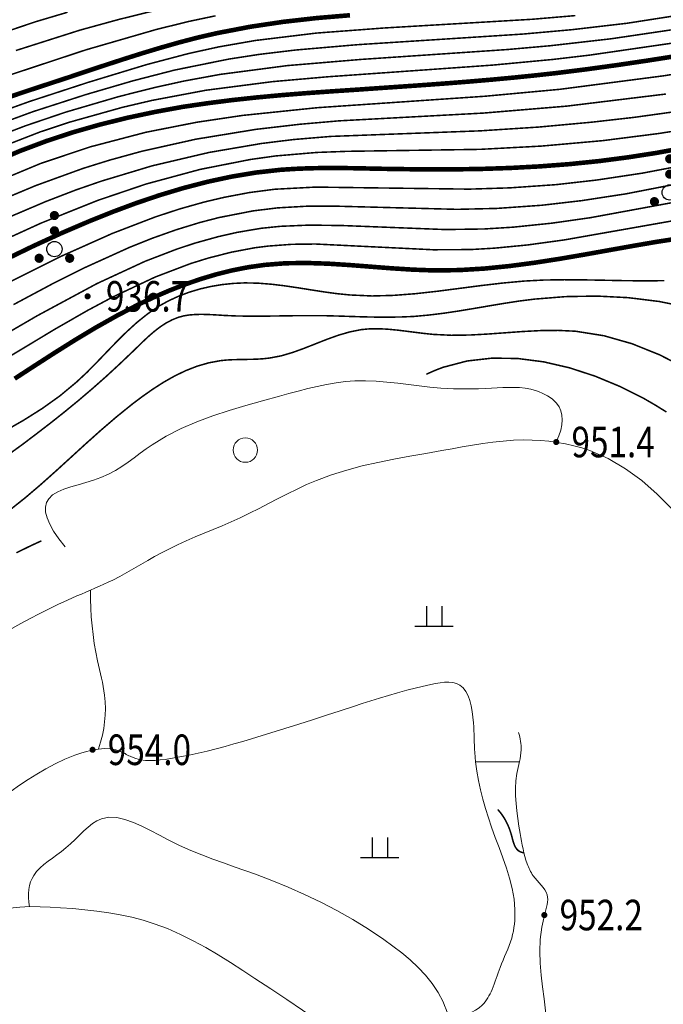
# Model space of a CAD drawing. Extents: x 36628876 to 36632079, y 3128771 to 3130935.
# Drawn here: x 36630104 to 36630188, y 3129959 to 3130088 of the extents above; entities that cross this region are included whole.
import ezdxf
from ezdxf.enums import TextEntityAlignment as Align

# ---------------------------------------------------------------- set-up
doc = ezdxf.new("R2010")
doc.units = 0
doc.header["$LTSCALE"] = 2
doc.layers.get('0').update_dxf_attribs({"linetype": 'CONTINUOUS'})
for name, color, linetype in [('DGX', 254, 'CONTINUOUS'), ('DGXJ', 253, 'CONTINUOUS'), ('DMTZ', 253, 'CONTINUOUS'), ('GCD', 250, 'CONTINUOUS'), ('ZBTZ', 253, 'CONTINUOUS')]:
    doc.layers.add(name, color=color, linetype=linetype)
doc.styles.add('HZ', font='rs.shx', dxfattribs={"width": 0.8, "bigfont": 'hztxt.shx'})
doc.linetypes.add('10421', pattern='A,2,[150,AAA.SHX,S=1,R=0,X=0,Y=1],1e-11', length=2)
doc.linetypes.add('1161', pattern='A,0,[149,AAA.SHX,S=0.15,R=0,X=0,Y=0],-1.6', length=1.6)

# ---------------------------------------------------------------- blocks, each defined once
blk = doc.blocks.new('GC200')
at = {"linetype": 'Continuous', "const_width": 0.2, "flags": 128}
blk.add_lwpolyline([(-0.1, 0, 1), (0.1, 0, 1)], format="xyb", close=True, dxfattribs=at)
blk = doc.blocks.new('GC160')
at = {"const_width": 0.3}
for points in [[(-0.15, 2.2, 1), (0.15, 2.2, 1)], [(-0.15, 1.2, 1), (0.15, 1.2, 1)], [(-1.15, -0.6, 1), (-0.85, -0.6, 1)], [(0.85, -0.6, 1), (1.15, -0.6, 1)]]:
    blk.add_lwpolyline(points, format="xyb", close=True, dxfattribs=at)
blk.add_circle((0, 0), 0.5)
blk = doc.blocks.new('GC119')
for p, q in [((-0.5, 1.3), (-0.5, 0)), ((0.5, 1.3), (0.5, 0)), ((-1.25, 0), (1.25, 0))]:
    blk.add_line(p, q)

msp = doc.modelspace()

# ---------------------------------------------------------------- linework, layer by layer
at = {"layer": 'DGX', "linetype": 'Continuous', "lineweight": 0, "const_width": 0.2, "flags": 128}
for points, elevation in [([(36630098.214, 3130074.802), (36630105.06, 3130077.269), (36630112.747, 3130079.778), (36630120.48, 3130082.127), (36630125.947, 3130083.567), (36630129.893, 3130084.434), (36630134.67, 3130085.269), (36630142.695, 3130086.242), (36630151.566, 3130086.908), (36630170.94, 3130088.048), (36630176.579, 3130088.528)], 912), ([(36630099.49, 3130073.722), (36630105.541, 3130075.946), (36630112.443, 3130078.176), (36630118.627, 3130079.985), (36630124.083, 3130081.392), (36630131.181, 3130082.831), (36630135.16, 3130083.446), (36630139.96, 3130084.023), (36630147.989, 3130084.715), (36630169.707, 3130086.11), (36630176.128, 3130086.684), (36630183.333, 3130087.523), (36630193.687, 3130089.134)], 914), ([(36630129.448, 3130088.5), (36630126.009, 3130087.775), (36630121.746, 3130086.726), (36630112.468, 3130084.041), (36630101.619, 3130080.455)], 908), ([(36630110.082, 3130088.971), (36630105.855, 3130087.715), (36630102.514, 3130086.584)], 904), ([(36630121.051, 3130089.076), (36630116.786, 3130088.024), (36630111.699, 3130086.625), (36630103.31, 3130083.955)], 906), ([(36630100.011, 3130072.351), (36630104.509, 3130074.08), (36630109.835, 3130075.886), (36630116.77, 3130077.92), (36630121.438, 3130079.1), (36630125.354, 3130079.963), (36630130.088, 3130080.832), (36630138.843, 3130081.978), (36630148.449, 3130082.784), (36630167.686, 3130084.085), (36630173.288, 3130084.582), (36630181.269, 3130085.493), (36630191.6, 3130087.021)], 916), ([(36630100.533, 3130070.981), (36630106.502, 3130073.301), (36630110.303, 3130074.562), (36630117.239, 3130076.508), (36630121.134, 3130077.422), (36630128.209, 3130078.755), (36630136.937, 3130079.882), (36630144.116, 3130080.513), (36630165.683, 3130082.04), (36630173.655, 3130082.788), (36630178.426, 3130083.35), (36630191.106, 3130085.188)], 918), ([(36630210.552, 3130084.152), (36630188.073, 3130080.634), (36630174.546, 3130078.874), (36630164.737, 3130077.967), (36630142.799, 3130076.469), (36630133.004, 3130075.456), (36630127.016, 3130074.565), (36630120.335, 3130073.25), (36630113.013, 3130071.33), (36630106.549, 3130069.163), (36630100.251, 3130066.539)], 922), ([(36630188.432, 3130078.256), (36630175.418, 3130076.669), (36630164.536, 3130075.762), (36630145.618, 3130074.744), (36630140.535, 3130074.302), (36630134.749, 3130073.631), (36630126.86, 3130072.339), (36630119.773, 3130070.754), (36630115.57, 3130069.597), (36630112.099, 3130068.516), (36630105.942, 3130066.282), (36630102.582, 3130064.877)], 924), ([(36630192.61, 3130076.359), (36630184.292, 3130075.203), (36630178.734, 3130074.571), (36630171.774, 3130073.931), (36630164.105, 3130073.435), (36630144.541, 3130072.704), (36630139.66, 3130072.296), (36630135.496, 3130071.784), (36630128.617, 3130070.609), (36630121.155, 3130068.856), (36630114.481, 3130066.843), (36630111.184, 3130065.702), (36630107.273, 3130064.199), (36630102.771, 3130062.284)], 926), ([(36630192.107, 3130073.808), (36630187.468, 3130073.083), (36630180.152, 3130072.151), (36630172.142, 3130071.44), (36630164.116, 3130071.012), (36630146.699, 3130070.753), (36630142.678, 3130070.605), (36630137.334, 3130070.149), (36630134.016, 3130069.684), (36630127.449, 3130068.39), (36630120.351, 3130066.469), (36630114.018, 3130064.324), (36630106.564, 3130061.336), (36630101.689, 3130059.11)], 928), ([(36630191.939, 3130069.148), (36630185.351, 3130067.894), (36630179.383, 3130066.994), (36630174.052, 3130066.39), (36630168.032, 3130065.971), (36630162.671, 3130065.801), (36630142.558, 3130066.069), (36630137.203, 3130065.787), (36630133.881, 3130065.353), (36630130.59, 3130064.73), (36630127.981, 3130064.114), (36630124.758, 3130063.207), (36630121.575, 3130062.164), (36630115.949, 3130060.005), (36630109.223, 3130057.005), (36630102.633, 3130053.712)], 932), ([(36630200.481, 3130068.544), (36630183.182, 3130065.181), (36630177.373, 3130064.291), (36630172.185, 3130063.691), (36630166.324, 3130063.278), (36630161.103, 3130063.155), (36630144.792, 3130063.582), (36630141.527, 3130063.572), (36630137.618, 3130063.351), (36630134.381, 3130062.955), (36630129.903, 3130062.08), (36630127.379, 3130061.426), (36630124.264, 3130060.468), (36630121.194, 3130059.378), (36630118.169, 3130058.168), (36630112.237, 3130055.48), (36630108.16, 3130053.438), (36630102.988, 3130050.675)], 934), ([(36630195.371, 3130065.158), (36630178.505, 3130062.055), (36630173.474, 3130061.341), (36630168.42, 3130060.819), (36630164.615, 3130060.584), (36630159.536, 3130060.508), (36630146.212, 3130061.029), (36630141.766, 3130061.093), (36630137.96, 3130060.933), (36630135.434, 3130060.674), (36630132.306, 3130060.145), (36630129.832, 3130059.585), (36630126.776, 3130058.737), (36630124.368, 3130057.942), (36630120.226, 3130056.351), (36630113.902, 3130053.423), (36630106.092, 3130049.217), (36630086.884, 3130038.05)], 936), ([(36630192.214, 3130062.162), (36630175.186, 3130059.159), (36630170.292, 3130058.488), (36630165.989, 3130058.072), (36630162.907, 3130057.891), (36630157.968, 3130057.862), (36630142.553, 3130058.613), (36630139.465, 3130058.577), (36630136.387, 3130058.348), (36630134.55, 3130058.117), (36630131.519, 3130057.541), (36630128.53, 3130056.781), (36630126.174, 3130056.049), (36630121.563, 3130054.295), (36630115.986, 3130051.671), (36630112.722, 3130049.93), (36630108.445, 3130047.477), (36630086.762, 3130034.429)], 938), ([(36630101.837, 3130034.112), (36630104.324, 3130035.54), (36630106.739, 3130037.063), (36630109.059, 3130038.717), (36630111.257, 3130040.546), (36630112.594, 3130041.793), (36630113.894, 3130043.109), (36630115.176, 3130044.448), (36630116.461, 3130045.782), (36630117.77, 3130047.08), (36630119.124, 3130048.315), (36630120.545, 3130049.456), (36630122.054, 3130050.491), (36630123.323, 3130051.186), (36630124.649, 3130051.795), (36630126.024, 3130052.31), (36630127.438, 3130052.733), (36630128.881, 3130053.064), (36630130.344, 3130053.305), (36630131.817, 3130053.455), (36630133.29, 3130053.526), (36630135.04, 3130053.485), (36630136.783, 3130053.348), (36630138.516, 3130053.139), (36630140.242, 3130052.883), (36630141.964, 3130052.609), (36630143.683, 3130052.341), (36630145.401, 3130052.107), (36630147.124, 3130051.938), (36630149.959, 3130051.811), (36630152.799, 3130051.889), (36630155.645, 3130052.109), (36630158.497, 3130052.427), (36630161.352, 3130052.796), (36630164.209, 3130053.17), (36630167.067, 3130053.503), (36630169.921, 3130053.766), (36630172.532, 3130053.9), (36630175.144, 3130053.937), (36630177.756, 3130053.918), (36630180.368, 3130053.869), (36630182.983, 3130053.817), (36630185.601, 3130053.79), (36630188.224, 3130053.813)], 942), ([(36630101.438, 3130030.392), (36630104.11, 3130032.323), (36630105.981, 3130033.74), (36630107.832, 3130035.163), (36630109.664, 3130036.616), (36630111.48, 3130038.105), (36630113.282, 3130039.638), (36630115.072, 3130041.22), (36630116.851, 3130042.859), (36630118.624, 3130044.546), (36630119.318, 3130045.22), (36630120.019, 3130045.902), (36630120.73, 3130046.564), (36630121.456, 3130047.189), (36630122.201, 3130047.762), (36630122.971, 3130048.267), (36630123.771, 3130048.688), (36630124.61, 3130049.023), (36630125.311, 3130049.208), (36630126.034, 3130049.323), (36630126.775, 3130049.384), (36630127.531, 3130049.403), (36630128.298, 3130049.39), (36630129.071, 3130049.356), (36630129.848, 3130049.311), (36630130.623, 3130049.26), (36630132.124, 3130049.195), (36630133.608, 3130049.167), (36630135.08, 3130049.164), (36630136.542, 3130049.177), (36630137.998, 3130049.199), (36630139.45, 3130049.221), (36630140.903, 3130049.236), (36630142.357, 3130049.238), (36630143.979, 3130049.223), (36630145.606, 3130049.178), (36630147.237, 3130049.125), (36630148.869, 3130049.075), (36630150.501, 3130049.041), (36630152.131, 3130049.032), (36630153.756, 3130049.061), (36630155.374, 3130049.126), (36630157.36, 3130049.308), (36630159.335, 3130049.549), (36630161.305, 3130049.843), (36630163.275, 3130050.168), (36630165.249, 3130050.507), (36630167.231, 3130050.84), (36630169.227, 3130051.147), (36630171.235, 3130051.399), (36630175.296, 3130051.726), (36630179.396, 3130051.797), (36630183.499, 3130051.589), (36630187.563, 3130051.088), (36630191.549, 3130050.279)], 944), ([(36630102.497, 3130023.765), (36630104.548, 3130025.398), (36630106.546, 3130027.101), (36630108.509, 3130028.851), (36630110.459, 3130030.629), (36630112.417, 3130032.418), (36630114.404, 3130034.197), (36630116.443, 3130035.948), (36630118.556, 3130037.656), (36630119.886, 3130038.653), (36630121.247, 3130039.611), (36630122.643, 3130040.507), (36630124.074, 3130041.319), (36630125.539, 3130042.027), (36630127.039, 3130042.614), (36630128.573, 3130043.057), (36630130.139, 3130043.345), (36630130.926, 3130043.422), (36630131.724, 3130043.465), (36630132.527, 3130043.486), (36630133.331, 3130043.498), (36630134.136, 3130043.512), (36630134.94, 3130043.539), (36630135.739, 3130043.593), (36630136.537, 3130043.682), (36630138.069, 3130043.974), (36630139.58, 3130044.421), (36630141.074, 3130044.962), (36630142.558, 3130045.548), (36630144.039, 3130046.131), (36630145.522, 3130046.664), (36630147.015, 3130047.099), (36630148.526, 3130047.404), (36630149.681, 3130047.51), (36630150.846, 3130047.519), (36630152.02, 3130047.458), (36630153.203, 3130047.345), (36630154.393, 3130047.202), (36630155.588, 3130047.047), (36630156.785, 3130046.901), (36630157.984, 3130046.777), (36630160.339, 3130046.663), (36630162.692, 3130046.695), (36630165.039, 3130046.819), (36630167.378, 3130046.988), (36630169.706, 3130047.156), (36630172.019, 3130047.276), (36630174.315, 3130047.302), (36630176.592, 3130047.194), (36630180.33, 3130046.602), (36630183.999, 3130045.557), (36630187.59, 3130044.113), (36630191.097, 3130042.329)], 946), ([(36630157.063, 3130041.561), (36630157.331, 3130041.677), (36630157.598, 3130041.8), (36630157.866, 3130041.918), (36630158.135, 3130042.032), (36630158.405, 3130042.143), (36630158.677, 3130042.249), (36630158.949, 3130042.352), (36630159.221, 3130042.46), (36630162.405, 3130043.297), (36630165.697, 3130043.672), (36630169.057, 3130043.619), (36630172.445, 3130043.181), (36630175.821, 3130042.399), (36630179.145, 3130041.316), (36630182.378, 3130039.975), (36630185.479, 3130038.428), (36630187.016, 3130037.538), (36630188.505, 3130036.616)], 948), ([(36630106.653, 3130019.744), (36630105.173, 3130019.061), (36630103.379, 3130018.18)], 948), ([(36630166.414, 3129984.563), (36630166.713, 3129984.213), (36630166.991, 3129983.844), (36630167.246, 3129983.456), (36630167.481, 3129983.05), (36630167.693, 3129982.625), (36630167.884, 3129982.182), (36630168.053, 3129981.72), (36630168.201, 3129981.24), (36630168.279, 3129980.947), (36630168.356, 3129980.653), (36630168.436, 3129980.364), (36630168.526, 3129980.085), (36630168.631, 3129979.822), (36630168.758, 3129979.581), (36630168.911, 3129979.368), (36630169.097, 3129979.187), (36630169.172, 3129979.132), (36630169.252, 3129979.081), (36630169.337, 3129979.036), (36630169.426, 3129978.995), (36630169.521, 3129978.96), (36630169.62, 3129978.929), (36630169.724, 3129978.903), (36630169.833, 3129978.882)], 952)]:
    msp.add_lwpolyline(points, dxfattribs=dict(at, elevation=elevation))
at = {"layer": 'DGXJ', "linetype": 'Continuous', "lineweight": 0, "const_width": 0.6, "flags": 128}
for points, elevation in [([(36630102.155, 3130077.775), (36630104.179, 3130078.459), (36630106.21, 3130079.131), (36630108.244, 3130079.798), (36630110.281, 3130080.467), (36630112.697, 3130081.28), (36630115.112, 3130082.077), (36630117.529, 3130082.862), (36630119.95, 3130083.626), (36630122.376, 3130084.357), (36630124.811, 3130085.046), (36630127.255, 3130085.683), (36630129.711, 3130086.243), (36630134.002, 3130087.067), (36630138.327, 3130087.713), (36630142.682, 3130088.205), (36630147.061, 3130088.575)], 910), ([(36630190.168, 3130083.287), (36630186.165, 3130082.659), (36630182.158, 3130082.064), (36630178.146, 3130081.511), (36630174.129, 3130081.006), (36630171.267, 3130080.692), (36630168.405, 3130080.4), (36630165.541, 3130080.133), (36630162.674, 3130079.888), (36630159.805, 3130079.661), (36630156.934, 3130079.449), (36630154.063, 3130079.249), (36630151.194, 3130079.052), (36630147.933, 3130078.825), (36630144.671, 3130078.609), (36630141.41, 3130078.376), (36630138.152, 3130078.116), (36630134.897, 3130077.816), (36630131.646, 3130077.465), (36630128.4, 3130077.051), (36630125.157, 3130076.577), (36630121.531, 3130075.914), (36630117.92, 3130075.148), (36630114.336, 3130074.261), (36630110.789, 3130073.245), (36630107.288, 3130072.094), (36630103.843, 3130070.8), (36630100.464, 3130069.359)], 920), ([(36630102.147, 3130056.685), (36630105.679, 3130058.393), (36630109.252, 3130060.03), (36630112.873, 3130061.579), (36630115.915, 3130062.802), (36630118.992, 3130063.946), (36630122.1, 3130064.998), (36630125.236, 3130065.941), (36630128.397, 3130066.762), (36630131.581, 3130067.445), (36630134.785, 3130067.976), (36630138.009, 3130068.337), (36630139.816, 3130068.452), (36630141.626, 3130068.528), (36630143.439, 3130068.565), (36630145.256, 3130068.569), (36630147.075, 3130068.55), (36630148.896, 3130068.516), (36630150.719, 3130068.474), (36630152.542, 3130068.445), (36630156.436, 3130068.389), (36630160.326, 3130068.387), (36630164.212, 3130068.446), (36630168.092, 3130068.575), (36630171.963, 3130068.784), (36630175.823, 3130069.08), (36630179.667, 3130069.472), (36630183.491, 3130069.971), (36630187.182, 3130070.544), (36630190.862, 3130071.219)], 930), ([(36630103.147, 3130040.978), (36630105.79, 3130042.697), (36630108.44, 3130044.404), (36630111.111, 3130046.078), (36630113.817, 3130047.699), (36630116.572, 3130049.247), (36630119.393, 3130050.711), (36630121.36, 3130051.636), (36630123.361, 3130052.503), (36630125.391, 3130053.298), (36630127.447, 3130054.012), (36630129.526, 3130054.635), (36630131.624, 3130055.159), (36630133.738, 3130055.575), (36630135.868, 3130055.877), (36630138.629, 3130056.095), (36630141.401, 3130056.131), (36630144.183, 3130056.04), (36630146.971, 3130055.864), (36630149.763, 3130055.647), (36630152.554, 3130055.43), (36630155.343, 3130055.255), (36630158.122, 3130055.153), (36630161.416, 3130055.201), (36630164.703, 3130055.402), (36630167.983, 3130055.733), (36630171.26, 3130056.166), (36630174.536, 3130056.677), (36630177.815, 3130057.239), (36630181.102, 3130057.827), (36630184.401, 3130058.415), (36630187.23, 3130058.901), (36630190.068, 3130059.339)], 940)]:
    msp.add_lwpolyline(points, dxfattribs=dict(at, elevation=elevation))
at = {"layer": 'DMTZ', "linetype": '10421', "lineweight": 0, "flags": 128}
for points, elevation in [([(36630109.74, 3130018.963), (36630108.911, 3130020.025), (36630108.242, 3130021.009), (36630107.734, 3130021.914), (36630107.386, 3130022.741), (36630107.2, 3130023.489), (36630107.174, 3130024.16), (36630107.309, 3130024.752), (36630107.604, 3130025.265), (36630108.114, 3130025.748), (36630108.789, 3130026.153), (36630109.595, 3130026.5), (36630110.499, 3130026.808), (36630111.47, 3130027.097), (36630112.472, 3130027.386), (36630113.474, 3130027.693), (36630114.442, 3130028.038), (36630115.421, 3130028.471), (36630116.336, 3130028.958), (36630117.197, 3130029.487), (36630118.019, 3130030.046), (36630118.814, 3130030.622), (36630119.594, 3130031.204), (36630120.373, 3130031.778), (36630121.163, 3130032.331), (36630123.007, 3130033.463), (36630124.952, 3130034.456), (36630126.983, 3130035.331), (36630129.081, 3130036.109), (36630131.231, 3130036.812), (36630133.415, 3130037.461), (36630135.616, 3130038.076), (36630137.817, 3130038.678), (36630139.059, 3130039.021), (36630140.297, 3130039.357), (36630141.533, 3130039.676), (36630142.767, 3130039.969), (36630144.001, 3130040.226), (36630145.237, 3130040.438), (36630146.475, 3130040.595), (36630147.717, 3130040.686), (36630149.108, 3130040.707), (36630150.505, 3130040.652), (36630151.906, 3130040.541), (36630153.31, 3130040.39), (36630154.717, 3130040.218), (36630156.126, 3130040.043), (36630157.535, 3130039.881), (36630158.943, 3130039.751), (36630159.772, 3130039.697), (36630160.6, 3130039.659), (36630161.428, 3130039.636), (36630162.256, 3130039.628), (36630163.085, 3130039.633), (36630163.914, 3130039.651), (36630164.745, 3130039.681), (36630165.576, 3130039.721), (36630166.317, 3130039.765), (36630167.059, 3130039.806), (36630167.8, 3130039.833), (36630168.54, 3130039.836), (36630169.279, 3130039.804), (36630170.014, 3130039.726), (36630170.746, 3130039.593), (36630171.474, 3130039.391), (36630171.853, 3130039.257), (36630172.226, 3130039.101), (36630172.59, 3130038.925), (36630172.939, 3130038.729), (36630173.27, 3130038.514), (36630173.577, 3130038.281), (36630173.858, 3130038.03), (36630174.107, 3130037.76), (36630174.439, 3130037.284), (36630174.675, 3130036.762), (36630174.815, 3130036.195), (36630174.859, 3130035.583), (36630174.807, 3130034.926), (36630174.659, 3130034.223), (36630174.415, 3130033.476), (36630174.074, 3130032.682)], 948.349), ([(36630041.968, 3129934.773), (36630041.797, 3129935.069), (36630041.624, 3129935.369), (36630041.452, 3129935.672), (36630041.279, 3129935.979), (36630041.105, 3129936.289), (36630040.93, 3129936.604), (36630040.756, 3129936.923), (36630040.58, 3129937.244), (36630040.416, 3129937.549), (36630040.256, 3129937.856), (36630040.105, 3129938.165), (36630039.966, 3129938.475), (36630039.844, 3129938.786), (36630039.743, 3129939.096), (36630039.667, 3129939.405), (36630039.622, 3129939.711), (36630039.642, 3129940.406), (36630039.818, 3129941.086), (36630040.126, 3129941.751), (36630040.543, 3129942.402), (36630041.046, 3129943.039), (36630041.61, 3129943.66), (36630042.211, 3129944.266), (36630042.827, 3129944.855), (36630044.129, 3129946.074), (36630045.395, 3129947.227), (36630046.633, 3129948.326), (36630047.854, 3129949.381), (36630049.064, 3129950.4), (36630050.273, 3129951.393), (36630051.49, 3129952.371), (36630052.723, 3129953.341), (36630054.229, 3129954.508), (36630055.758, 3129955.685), (36630057.3, 3129956.876), (36630058.843, 3129958.089), (36630060.375, 3129959.328), (36630061.884, 3129960.598), (36630063.359, 3129961.905), (36630064.789, 3129963.254), (36630066.627, 3129965.147), (36630068.366, 3129967.12), (36630070.011, 3129969.17), (36630071.567, 3129971.29), (36630073.038, 3129973.478), (36630074.43, 3129975.725), (36630075.747, 3129978.029), (36630076.995, 3129980.382), (36630077.296, 3129980.979), (36630077.588, 3129981.579), (36630077.867, 3129982.182), (36630078.129, 3129982.79), (36630078.368, 3129983.404), (36630078.58, 3129984.024), (36630078.761, 3129984.65), (36630078.906, 3129985.282), (36630078.979, 3129985.694), (36630079.038, 3129986.108), (36630079.087, 3129986.525), (36630079.13, 3129986.944), (36630079.168, 3129987.366), (36630079.207, 3129987.789), (36630079.248, 3129988.214), (36630079.296, 3129988.64), (36630079.366, 3129989.155), (36630079.452, 3129989.667), (36630079.557, 3129990.175), (36630079.683, 3129990.675), (36630079.833, 3129991.164), (36630080.008, 3129991.639), (36630080.213, 3129992.097), (36630080.448, 3129992.534), (36630080.882, 3129993.177), (36630081.388, 3129993.768), (36630081.954, 3129994.317), (36630082.568, 3129994.83), (36630083.221, 3129995.316), (36630083.9, 3129995.781), (36630084.594, 3129996.233), (36630085.293, 3129996.679), (36630087.409, 3129998.064), (36630089.474, 3129999.461), (36630091.504, 3130000.86), (36630093.512, 3130002.252), (36630095.513, 3130003.628), (36630097.522, 3130004.978), (36630099.553, 3130006.293), (36630101.621, 3130007.563), (36630102.786, 3130008.245), (36630103.966, 3130008.909), (36630105.16, 3130009.556), (36630106.366, 3130010.186), (36630107.583, 3130010.797), (36630108.81, 3130011.391), (36630110.045, 3130011.965), (36630111.289, 3130012.52), (36630111.88, 3130012.778), (36630112.471, 3130013.032), (36630113.062, 3130013.285), (36630113.653, 3130013.54), (36630114.241, 3130013.799), (36630114.827, 3130014.062), (36630115.408, 3130014.333), (36630115.986, 3130014.612), (36630116.917, 3130015.091), (36630117.836, 3130015.591), (36630118.749, 3130016.106), (36630119.657, 3130016.629), (36630120.565, 3130017.154), (36630121.476, 3130017.673), (36630122.393, 3130018.179), (36630123.319, 3130018.664), (36630124.462, 3130019.224), (36630125.62, 3130019.751), (36630126.789, 3130020.257), (36630127.965, 3130020.749), (36630129.144, 3130021.236), (36630130.322, 3130021.727), (36630131.495, 3130022.23), (36630132.659, 3130022.754), (36630133.917, 3130023.359), (36630135.164, 3130023.987), (36630136.404, 3130024.628), (36630137.641, 3130025.272), (36630138.881, 3130025.908), (36630140.128, 3130026.524), (36630141.385, 3130027.109), (36630142.658, 3130027.652), (36630144.625, 3130028.383), (36630146.63, 3130029.009), (36630148.668, 3130029.549), (36630150.73, 3130030.02), (36630152.811, 3130030.439), (36630154.904, 3130030.824), (36630157.001, 3130031.192), (36630159.097, 3130031.561), (36630160.436, 3130031.805), (36630161.773, 3130032.047), (36630163.11, 3130032.277), (36630164.447, 3130032.489), (36630165.787, 3130032.672), (36630167.13, 3130032.816), (36630168.478, 3130032.915), (36630169.832, 3130032.956), (36630170.929, 3130032.945), (36630172.028, 3130032.889), (36630173.125, 3130032.789), (36630174.217, 3130032.642), (36630175.298, 3130032.447), (36630176.368, 3130032.204), (36630177.42, 3130031.91), (36630178.453, 3130031.564), (36630180.86, 3130030.515), (36630183.132, 3130029.191), (36630185.276, 3130027.627), (36630187.296, 3130025.859), (36630189.197, 3130023.924), (36630190.983, 3130021.856), (36630192.659, 3130019.692), (36630194.23, 3130017.467), (36630195.275, 3130015.887), (36630196.284, 3130014.3), (36630197.268, 3130012.712), (36630198.241, 3130011.129), (36630199.215, 3130009.557), (36630200.203, 3130008.002), (36630201.217, 3130006.469), (36630202.27, 3130004.964), (36630203.65, 3130003.133), (36630205.089, 3130001.339), (36630206.569, 3129999.567), (36630208.07, 3129997.803), (36630209.57, 3129996.03), (36630211.051, 3129994.233), (36630212.491, 3129992.398), (36630213.872, 3129990.508), (36630214.276, 3129989.926), (36630214.679, 3129989.342), (36630215.089, 3129988.765), (36630215.51, 3129988.2), (36630215.951, 3129987.655), (36630216.418, 3129987.134), (36630216.916, 3129986.645), (36630217.454, 3129986.193), (36630217.926, 3129985.855), (36630218.418, 3129985.536), (36630218.921, 3129985.23), (36630219.423, 3129984.927), (36630219.915, 3129984.618), (36630220.387, 3129984.294), (36630220.827, 3129983.947), (36630221.227, 3129983.567), (36630221.619, 3129983.095), (36630221.957, 3129982.578), (36630222.254, 3129982.022), (36630222.52, 3129981.437), (36630222.767, 3129980.827), (36630223.007, 3129980.201), (36630223.251, 3129979.566), (36630223.51, 3129978.928), (36630223.662, 3129978.584), (36630223.823, 3129978.244), (36630223.995, 3129977.915), (36630224.18, 3129977.601), (36630224.379, 3129977.306), (36630224.593, 3129977.035), (36630224.823, 3129976.792), (36630225.072, 3129976.581), (36630225.669, 3129976.249), (36630226.342, 3129976.055), (36630227.075, 3129975.969), (36630227.852, 3129975.959), (36630228.658, 3129975.993), (36630229.478, 3129976.04), (36630230.297, 3129976.069), (36630231.098, 3129976.046), (36630232.603, 3129975.778), (36630233.988, 3129975.225), (36630235.262, 3129974.43), (36630236.434, 3129973.434), (36630237.512, 3129972.278), (36630238.506, 3129971.002), (36630239.423, 3129969.647), (36630240.272, 3129968.254), (36630241.082, 3129966.819), (36630241.824, 3129965.385), (36630242.496, 3129963.949), (36630243.092, 3129962.509), (36630243.607, 3129961.064), (36630244.039, 3129959.611), (36630244.381, 3129958.147), (36630244.63, 3129956.67), (36630244.832, 3129954.314), (36630244.834, 3129951.926), (36630244.677, 3129949.511), (36630244.404, 3129947.075), (36630244.057, 3129944.623), (36630243.678, 3129942.16), (36630243.309, 3129939.692), (36630242.993, 3129937.222), (36630242.879, 3129936.14), (36630242.774, 3129935.059), (36630242.665, 3129933.984), (36630242.544, 3129932.915), (36630242.4, 3129931.854), (36630242.221, 3129930.804), (36630241.999, 3129929.766), (36630241.722, 3129928.741), (36630241.601, 3129928.36), (36630241.471, 3129927.98), (36630241.332, 3129927.602), (36630241.184, 3129927.227), (36630241.026, 3129926.854), (36630240.859, 3129926.483), (36630240.683, 3129926.114), (36630240.498, 3129925.747)], 950.899), ([(36630058.601, 3129922.14), (36630057.967, 3129922.303), (36630057.369, 3129922.499), (36630056.806, 3129922.73), (36630056.279, 3129922.994), (36630055.787, 3129923.292), (36630055.331, 3129923.625), (36630054.91, 3129923.991), (36630054.524, 3129924.391), (36630054.227, 3129924.754), (36630053.95, 3129925.137), (36630053.688, 3129925.538), (36630053.436, 3129925.953), (36630053.189, 3129926.38), (36630052.943, 3129926.815), (36630052.692, 3129927.254), (36630052.431, 3129927.695), (36630052.157, 3129928.138), (36630051.88, 3129928.579), (36630051.607, 3129929.019), (36630051.351, 3129929.458), (36630051.122, 3129929.897), (36630050.929, 3129930.335), (36630050.782, 3129930.774), (36630050.693, 3129931.211), (36630050.69, 3129931.97), (36630050.86, 3129932.727), (36630051.176, 3129933.481), (36630051.611, 3129934.231), (36630052.136, 3129934.973), (36630052.724, 3129935.707), (36630053.348, 3129936.431), (36630053.98, 3129937.141), (36630055.038, 3129938.342), (36630056.047, 3129939.505), (36630057.018, 3129940.636), (36630057.961, 3129941.742), (36630058.887, 3129942.828), (36630059.806, 3129943.901), (36630060.729, 3129944.965), (36630061.666, 3129946.026), (36630062.659, 3129947.13), (36630063.673, 3129948.237), (36630064.703, 3129949.348), (36630065.742, 3129950.465), (36630066.785, 3129951.588), (36630067.827, 3129952.717), (36630068.863, 3129953.853), (36630069.886, 3129954.995), (36630070.537, 3129955.737), (36630071.183, 3129956.481), (36630071.823, 3129957.226), (36630072.459, 3129957.973), (36630073.093, 3129958.72), (36630073.725, 3129959.467), (36630074.357, 3129960.213), (36630074.99, 3129960.956), (36630076.178, 3129962.346), (36630077.362, 3129963.738), (36630078.53, 3129965.144), (36630079.671, 3129966.575), (36630080.773, 3129968.042), (36630081.825, 3129969.556), (36630082.814, 3129971.129), (36630083.73, 3129972.769), (36630084.074, 3129973.444), (36630084.412, 3129974.122), (36630084.755, 3129974.794), (36630085.11, 3129975.45), (36630085.487, 3129976.082), (36630085.894, 3129976.68), (36630086.339, 3129977.235), (36630086.832, 3129977.736), (36630087.388, 3129978.188), (36630087.994, 3129978.585), (36630088.639, 3129978.938), (36630089.316, 3129979.259), (36630090.015, 3129979.557), (36630090.727, 3129979.842), (36630091.443, 3129980.125), (36630092.154, 3129980.416), (36630093.437, 3129981.001), (36630094.678, 3129981.641), (36630095.883, 3129982.328), (36630097.057, 3129983.053), (36630098.206, 3129983.808), (36630099.337, 3129984.585), (36630100.455, 3129985.375), (36630101.565, 3129986.168), (36630102.666, 3129986.954), (36630103.774, 3129987.727), (36630104.897, 3129988.48), (36630106.043, 3129989.205), (36630107.221, 3129989.895), (36630108.44, 3129990.54), (36630109.707, 3129991.134), (36630111.03, 3129991.666), (36630111.792, 3129991.933), (36630112.568, 3129992.165), (36630113.35, 3129992.35), (36630114.13, 3129992.475), (36630114.903, 3129992.527), (36630115.661, 3129992.494), (36630116.396, 3129992.362), (36630117.103, 3129992.118), (36630117.271, 3129992.041), (36630117.437, 3129991.958), (36630117.602, 3129991.871), (36630117.766, 3129991.782), (36630117.931, 3129991.693), (36630118.096, 3129991.605), (36630118.262, 3129991.521), (36630118.43, 3129991.441), (36630119.021, 3129991.223), (36630119.634, 3129991.077), (36630120.264, 3129990.996), (36630120.908, 3129990.97), (36630121.56, 3129990.989), (36630122.219, 3129991.044), (36630122.878, 3129991.126), (36630123.534, 3129991.223), (36630124.771, 3129991.436), (36630125.986, 3129991.672), (36630127.183, 3129991.931), (36630128.366, 3129992.211), (36630129.538, 3129992.508), (36630130.705, 3129992.821), (36630131.869, 3129993.147), (36630133.035, 3129993.483), (36630134.858, 3129994.025), (36630136.689, 3129994.583), (36630138.523, 3129995.153), (36630140.353, 3129995.732), (36630142.174, 3129996.316), (36630143.981, 3129996.9), (36630145.768, 3129997.481), (36630147.529, 3129998.053), (36630148.665, 3129998.423), (36630149.798, 3129998.786), (36630150.938, 3129999.143), (36630152.093, 3129999.493), (36630153.274, 3129999.836), (36630154.491, 3130000.17), (36630155.752, 3130000.496), (36630157.069, 3130000.811), (36630157.667, 3130000.946), (36630158.268, 3130001.066), (36630158.864, 3130001.162), (36630159.444, 3130001.221), (36630160.001, 3130001.232), (36630160.526, 3130001.184), (36630161.008, 3130001.065), (36630161.439, 3130000.862), (36630161.881, 3130000.502), (36630162.245, 3130000.026), (36630162.537, 3129999.455), (36630162.768, 3129998.812), (36630162.945, 3129998.116), (36630163.077, 3129997.388), (36630163.171, 3129996.65), (36630163.236, 3129995.922), (36630163.271, 3129995.397), (36630163.296, 3129994.887), (36630163.316, 3129994.389), (36630163.331, 3129993.901), (36630163.346, 3129993.421), (36630163.361, 3129992.946), (36630163.381, 3129992.474), (36630163.408, 3129992.002), (36630163.516, 3129990.796), (36630163.679, 3129989.58), (36630163.895, 3129988.357), (36630164.158, 3129987.131), (36630164.464, 3129985.905), (36630164.81, 3129984.681), (36630165.191, 3129983.462), (36630165.603, 3129982.251), (36630166.095, 3129980.903), (36630166.6, 3129979.564), (36630167.095, 3129978.229), (36630167.559, 3129976.893), (36630167.969, 3129975.551), (36630168.305, 3129974.199), (36630168.543, 3129972.831), (36630168.663, 3129971.441), (36630168.673, 3129970.973), (36630168.666, 3129970.503), (36630168.643, 3129970.032), (36630168.602, 3129969.562), (36630168.542, 3129969.094), (36630168.463, 3129968.63), (36630168.365, 3129968.169), (36630168.246, 3129967.714), (36630168.091, 3129967.221), (36630167.916, 3129966.735), (36630167.726, 3129966.253), (36630167.525, 3129965.775), (36630167.319, 3129965.3), (36630167.113, 3129964.825), (36630166.912, 3129964.349), (36630166.721, 3129963.869), (36630166.587, 3129963.511), (36630166.46, 3129963.149), (36630166.335, 3129962.787), (36630166.211, 3129962.424), (36630166.084, 3129962.06), (36630165.952, 3129961.696), (36630165.812, 3129961.334), (36630165.662, 3129960.971), (36630165.536, 3129960.692), (36630165.402, 3129960.415), (36630165.259, 3129960.144), (36630165.106, 3129959.879), (36630164.943, 3129959.624), (36630164.771, 3129959.381), (36630164.587, 3129959.151), (36630164.392, 3129958.935), (36630163.978, 3129958.567), (36630163.519, 3129958.266), (36630163.015, 3129958.032), (36630162.467, 3129957.866), (36630161.874, 3129957.767), (36630161.236, 3129957.735), (36630160.554, 3129957.771), (36630159.827, 3129957.873)], 954.499), ([(36630169.12, 3129994.655), (36630169.215, 3129994.367), (36630169.296, 3129994.078), (36630169.363, 3129993.79), (36630169.415, 3129993.502), (36630169.452, 3129993.214), (36630169.475, 3129992.926), (36630169.484, 3129992.639), (36630169.478, 3129992.351), (36630169.449, 3129991.97), (36630169.398, 3129991.588), (36630169.332, 3129991.206), (36630169.255, 3129990.824), (36630169.171, 3129990.442), (36630169.086, 3129990.059), (36630169.004, 3129989.677), (36630168.931, 3129989.292), (36630168.8, 3129988.315), (36630168.743, 3129987.333), (36630168.749, 3129986.347), (36630168.808, 3129985.36), (36630168.909, 3129984.371), (36630169.041, 3129983.382), (36630169.194, 3129982.394), (36630169.357, 3129981.406), (36630169.442, 3129980.9), (36630169.529, 3129980.394), (36630169.622, 3129979.891), (36630169.723, 3129979.391), (36630169.835, 3129978.895), (36630169.961, 3129978.405), (36630170.104, 3129977.919), (36630170.266, 3129977.44), (36630170.343, 3129977.237), (36630170.424, 3129977.035), (36630170.512, 3129976.835), (36630170.605, 3129976.637), (36630170.706, 3129976.442), (36630170.816, 3129976.25), (36630170.933, 3129976.062), (36630171.061, 3129975.876), (36630171.309, 3129975.561), (36630171.576, 3129975.255), (36630171.85, 3129974.953), (36630172.119, 3129974.653), (36630172.371, 3129974.35), (36630172.591, 3129974.041), (36630172.769, 3129973.721), (36630172.891, 3129973.386), (36630172.945, 3129973.084), (36630172.955, 3129972.769), (36630172.929, 3129972.444), (36630172.874, 3129972.112), (36630172.798, 3129971.773), (36630172.708, 3129971.429), (36630172.611, 3129971.083), (36630172.516, 3129970.736), (36630172.173, 3129969.13), (36630171.988, 3129967.544), (36630171.935, 3129965.976), (36630171.986, 3129964.419), (36630172.115, 3129962.869), (36630172.292, 3129961.322), (36630172.492, 3129959.772), (36630172.687, 3129958.213), (36630172.764, 3129957.537), (36630172.839, 3129956.859), (36630172.917, 3129956.181), (36630173.002, 3129955.506), (36630173.098, 3129954.835), (36630173.209, 3129954.168), (36630173.341, 3129953.509), (36630173.497, 3129952.856), (36630174.049, 3129951.16), (36630174.778, 3129949.525), (36630175.659, 3129947.947), (36630176.662, 3129946.419), (36630177.762, 3129944.935), (36630178.93, 3129943.489), (36630180.139, 3129942.074), (36630181.363, 3129940.683), (36630181.95, 3129940.024), (36630182.537, 3129939.371), (36630183.131, 3129938.73), (36630183.736, 3129938.103), (36630184.355, 3129937.494), (36630184.993, 3129936.908), (36630185.655, 3129936.346), (36630186.346, 3129935.812), (36630186.573, 3129935.65), (36630186.803, 3129935.491), (36630187.037, 3129935.338), (36630187.274, 3129935.192), (36630187.516, 3129935.054), (36630187.762, 3129934.924), (36630188.012, 3129934.805), (36630188.266, 3129934.697), (36630188.674, 3129934.553), (36630189.09, 3129934.433), (36630189.513, 3129934.33), (36630189.94, 3129934.238), (36630190.369, 3129934.149), (36630190.796, 3129934.056), (36630191.221, 3129933.954), (36630191.64, 3129933.833), (36630191.895, 3129933.749), (36630192.147, 3129933.655), (36630192.396, 3129933.554), (36630192.643, 3129933.447), (36630192.887, 3129933.333), (36630193.129, 3129933.214), (36630193.369, 3129933.091), (36630193.607, 3129932.963), (36630193.896, 3129932.805), (36630194.183, 3129932.641), (36630194.468, 3129932.475), (36630194.751, 3129932.305), (36630195.033, 3129932.133), (36630195.313, 3129931.959), (36630195.593, 3129931.783), (36630195.872, 3129931.605), (36630196.135, 3129931.438), (36630196.397, 3129931.267), (36630196.657, 3129931.094), (36630196.914, 3129930.917), (36630197.167, 3129930.735), (36630197.415, 3129930.547), (36630197.657, 3129930.351), (36630197.892, 3129930.147), (36630198.148, 3129929.909), (36630198.399, 3129929.666), (36630198.651, 3129929.423), (36630198.909, 3129929.187), (36630199.18, 3129928.965), (36630199.467, 3129928.762), (36630199.778, 3129928.585), (36630200.118, 3129928.44), (36630200.451, 3129928.341), (36630200.8, 3129928.26), (36630201.15, 3129928.186), (36630201.489, 3129928.108), (36630201.805, 3129928.014), (36630202.083, 3129927.892), (36630202.312, 3129927.73), (36630202.478, 3129927.514), (36630202.536, 3129927.38), (36630202.578, 3129927.231), (36630202.608, 3129927.071), (36630202.63, 3129926.903), (36630202.648, 3129926.731), (36630202.667, 3129926.558), (36630202.69, 3129926.387), (36630202.722, 3129926.22), (36630202.908, 3129925.74), (36630203.21, 3129925.338), (36630203.609, 3129925.006), (36630204.085, 3129924.735), (36630204.621, 3129924.516), (36630205.197, 3129924.34), (36630205.795, 3129924.198), (36630206.395, 3129924.079), (36630207.336, 3129923.924), (36630208.239, 3129923.799), (36630209.111, 3129923.696), (36630209.958, 3129923.606), (36630210.785, 3129923.52), (36630211.598, 3129923.429), (36630212.403, 3129923.323), (36630213.205, 3129923.192), (36630213.948, 3129923.045), (36630214.694, 3129922.869), (36630215.443, 3129922.665), (36630216.195, 3129922.432), (36630216.95, 3129922.171), (36630217.708, 3129921.883), (36630218.468, 3129921.565), (36630219.232, 3129921.219)], 951.049), ([(36630105.099, 3129971.817), (36630105.007, 3129972.429), (36630104.96, 3129973.012), (36630104.96, 3129973.567), (36630105.005, 3129974.094), (36630105.097, 3129974.593), (36630105.234, 3129975.064), (36630105.418, 3129975.507), (36630105.647, 3129975.921), (36630106.024, 3129976.435), (36630106.47, 3129976.909), (36630106.972, 3129977.355), (36630107.516, 3129977.783), (36630108.09, 3129978.203), (36630108.679, 3129978.628), (36630109.271, 3129979.067), (36630109.852, 3129979.531), (36630110.461, 3129980.074), (36630111.048, 3129980.638), (36630111.621, 3129981.204), (36630112.187, 3129981.752), (36630112.752, 3129982.261), (36630113.325, 3129982.71), (36630113.911, 3129983.081), (36630114.519, 3129983.35), (36630115.49, 3129983.543), (36630116.516, 3129983.499), (36630117.585, 3129983.261), (36630118.688, 3129982.87), (36630119.814, 3129982.366), (36630120.954, 3129981.79), (36630122.095, 3129981.184), (36630123.229, 3129980.588), (36630124.733, 3129979.856), (36630126.208, 3129979.201), (36630127.658, 3129978.611), (36630129.089, 3129978.069), (36630130.505, 3129977.56), (36630131.909, 3129977.069), (36630133.308, 3129976.582), (36630134.704, 3129976.082), (36630136.842, 3129975.271), (36630138.981, 3129974.392), (36630141.114, 3129973.443), (36630143.236, 3129972.42), (36630145.342, 3129971.321), (36630147.424, 3129970.141), (36630149.479, 3129968.878), (36630151.499, 3129967.526), (36630152.683, 3129966.678), (36630153.837, 3129965.791), (36630154.945, 3129964.861), (36630155.992, 3129963.883), (36630156.961, 3129962.851), (36630157.837, 3129961.76), (36630158.605, 3129960.605), (36630159.247, 3129959.379), (36630159.458, 3129958.888), (36630159.65, 3129958.386), (36630159.823, 3129957.875), (36630159.979, 3129957.356), (36630160.118, 3129956.829), (36630160.242, 3129956.297), (36630160.352, 3129955.758), (36630160.45, 3129955.215), (36630160.555, 3129954.545), (36630160.652, 3129953.872), (36630160.748, 3129953.201), (36630160.854, 3129952.536), (36630160.978, 3129951.88), (36630161.128, 3129951.236), (36630161.314, 3129950.608), (36630161.544, 3129949.999), (36630161.925, 3129949.23), (36630162.38, 3129948.491), (36630162.892, 3129947.777), (36630163.44, 3129947.078), (36630164.007, 3129946.386), (36630164.575, 3129945.692), (36630165.123, 3129944.99), (36630165.635, 3129944.269), (36630166.159, 3129943.412), (36630166.615, 3129942.522), (36630167.01, 3129941.602), (36630167.349, 3129940.654), (36630167.638, 3129939.679), (36630167.884, 3129938.68), (36630168.092, 3129937.659), (36630168.269, 3129936.616), (36630168.321, 3129936.265), (36630168.367, 3129935.913), (36630168.402, 3129935.563), (36630168.423, 3129935.218), (36630168.426, 3129934.878), (36630168.407, 3129934.546), (36630168.362, 3129934.224), (36630168.287, 3129933.913), (36630168.17, 3129933.595), (36630168.013, 3129933.293), (36630167.818, 3129933.006), (36630167.584, 3129932.736), (36630167.311, 3129932.483), (36630166.999, 3129932.246), (36630166.648, 3129932.025), (36630166.258, 3129931.819)], 955.099), ([(36630057.178, 3129897.01), (36630056.57, 3129897.125), (36630056.003, 3129897.276), (36630055.475, 3129897.465), (36630054.988, 3129897.692), (36630054.542, 3129897.955), (36630054.135, 3129898.256), (36630053.769, 3129898.595), (36630053.443, 3129898.97), (36630053.062, 3129899.544), (36630052.752, 3129900.176), (36630052.51, 3129900.856), (36630052.332, 3129901.573), (36630052.213, 3129902.316), (36630052.149, 3129903.075), (36630052.138, 3129903.839), (36630052.174, 3129904.595), (36630052.433, 3129906.345), (36630052.895, 3129908.013), (36630053.513, 3129909.621), (36630054.238, 3129911.188), (36630055.023, 3129912.732), (36630055.819, 3129914.273), (36630056.579, 3129915.831), (36630057.254, 3129917.422), (36630057.813, 3129919.071), (36630058.273, 3129920.758), (36630058.673, 3129922.466), (36630059.047, 3129924.18), (36630059.433, 3129925.883), (36630059.865, 3129927.558), (36630060.381, 3129929.189), (36630061.017, 3129930.758), (36630061.868, 3129932.373), (36630062.877, 3129933.907), (36630064.018, 3129935.373), (36630065.268, 3129936.779), (36630066.602, 3129938.138), (36630067.995, 3129939.46), (36630069.423, 3129940.755), (36630070.862, 3129942.033), (36630072.482, 3129943.477), (36630074.082, 3129944.917), (36630075.661, 3129946.359), (36630077.216, 3129947.806), (36630078.746, 3129949.263), (36630080.25, 3129950.734), (36630081.726, 3129952.224), (36630083.171, 3129953.735), (36630084.345, 3129955.008), (36630085.501, 3129956.299), (36630086.644, 3129957.607), (36630087.778, 3129958.934), (36630088.908, 3129960.279), (36630090.038, 3129961.642), (36630091.173, 3129963.022), (36630092.316, 3129964.419), (36630093.058, 3129965.325), (36630093.812, 3129966.223), (36630094.584, 3129967.098), (36630095.379, 3129967.934), (36630096.204, 3129968.718), (36630097.064, 3129969.433), (36630097.966, 3129970.065), (36630098.916, 3129970.597), (36630100.06, 3129971.073), (36630101.264, 3129971.418), (36630102.517, 3129971.649), (36630103.809, 3129971.783), (36630105.128, 3129971.838), (36630106.466, 3129971.831), (36630107.811, 3129971.777), (36630109.153, 3129971.694), (36630110.76, 3129971.575), (36630112.347, 3129971.429), (36630113.914, 3129971.251), (36630115.46, 3129971.033), (36630116.984, 3129970.767), (36630118.487, 3129970.445), (36630119.968, 3129970.06), (36630121.426, 3129969.604), (36630123.153, 3129968.956), (36630124.851, 3129968.209), (36630126.522, 3129967.376), (36630128.17, 3129966.473), (36630129.8, 3129965.514), (36630131.414, 3129964.513), (36630133.015, 3129963.486), (36630134.609, 3129962.444), (36630136.708, 3129961.066), (36630138.791, 3129959.68), (36630140.852, 3129958.277), (36630142.884, 3129956.847), (36630144.879, 3129955.38), (36630146.831, 3129953.867), (36630148.733, 3129952.298), (36630150.578, 3129950.661), (36630151.847, 3129949.459), (36630153.085, 3129948.221), (36630154.294, 3129946.951), (36630155.477, 3129945.651), (36630156.634, 3129944.324), (36630157.768, 3129942.973), (36630158.881, 3129941.601), (36630159.974, 3129940.21), (36630160.647, 3129939.336), (36630161.314, 3129938.456), (36630161.975, 3129937.575), (36630162.633, 3129936.693), (36630163.288, 3129935.813), (36630163.941, 3129934.936), (36630164.592, 3129934.065), (36630165.244, 3129933.201), (36630165.503, 3129932.861), (36630165.76, 3129932.519), (36630166.012, 3129932.172), (36630166.259, 3129931.819), (36630166.497, 3129931.455), (36630166.725, 3129931.08), (36630166.94, 3129930.688), (36630167.141, 3129930.278), (36630167.225, 3129930.089), (36630167.304, 3129929.895), (36630167.374, 3129929.701), (36630167.432, 3129929.506), (36630167.477, 3129929.313), (36630167.506, 3129929.123), (36630167.516, 3129928.936), (36630167.504, 3129928.755), (36630167.463, 3129928.563), (36630167.392, 3129928.379), (36630167.291, 3129928.203), (36630167.16, 3129928.036), (36630167, 3129927.878), (36630166.809, 3129927.729), (36630166.589, 3129927.589), (36630166.338, 3129927.456)], 955.999)]:
    msp.add_lwpolyline(points, dxfattribs=dict(at, elevation=elevation))
at = {"layer": 'ZBTZ', "linetype": '1161', "lineweight": 0, "flags": 128}
for points, elevation in [([(36630113.064, 3130013.262), (36630113.07, 3130012.096), (36630113.108, 3130010.933), (36630113.178, 3130009.774), (36630113.28, 3130008.618), (36630113.414, 3130007.466), (36630113.579, 3130006.318), (36630113.777, 3130005.174), (36630114.007, 3130004.032), (36630114.132, 3130003.469), (36630114.261, 3130002.905), (36630114.391, 3130002.342), (36630114.518, 3130001.779), (36630114.638, 3130001.217), (36630114.747, 3130000.653), (36630114.843, 3130000.09), (36630114.92, 3129999.524), (36630114.998, 3129998.656), (36630115.026, 3129997.785), (36630115.002, 3129996.911), (36630114.929, 3129996.035), (36630114.804, 3129995.157), (36630114.629, 3129994.276), (36630114.403, 3129993.393), (36630114.127, 3129992.506)], 950.899), ([(36630163.519, 3129990.811), (36630164.236, 3129990.812), (36630164.952, 3129990.812), (36630165.669, 3129990.812), (36630166.386, 3129990.811), (36630167.102, 3129990.811), (36630167.819, 3129990.811), (36630168.535, 3129990.811), (36630169.252, 3129990.81)], 952.499)]:
    msp.add_lwpolyline(points, dxfattribs=dict(at, elevation=elevation))
at = {"layer": 'ZBTZ', "linetype": 'Continuous', "lineweight": 0}
msp.add_circle((36630133.359, 3130031.627, 948.499), 1.6, dxfattribs=at)
at = {"layer": 'ZBTZ', "linetype": 'Continuous', "lineweight": 15}
msp.add_circle((36630133.359, 3130031.627, 948.499), 1.6, dxfattribs=at)

# ---------------------------------------------------------------- block references
at = {"layer": 'GCD', "linetype": 'Continuous', "xscale": 2, "yscale": 2, "zscale": 2}
msp.add_blockref('GC200', (36630112.698, 3130051.762, 936.708), dxfattribs=at)
at = {"layer": 'GCD', "xscale": 2, "yscale": 2}
for p in [(36630174.074, 3130032.682, 951.4), (36630113.347, 3129992.381, 953.95), (36630172.516, 3129970.736, 952.15)]:
    msp.add_blockref('GC200', p, dxfattribs=at)
at = {"layer": 'ZBTZ', "xscale": 2, "yscale": 2}
for name, p in [('GC160', (36630188.935, 3130065.366, 940.899)), ('GC160', (36630108.349, 3130057.946, 940.899)), ('GC119', (36630158.073, 3130008.568, 955.299)), ('GC119', (36630150.959, 3129978.275, 955.299))]:
    msp.add_blockref(name, p, dxfattribs=at)

# ---------------------------------------------------------------- texts
at = {"layer": 'GCD', "linetype": 'Continuous', "style": 'HZ', "width": 0.8}
for s, p in [('936.7', (36630115.098, 3130051.762, 936.708)), ('951.4', (36630176.074, 3130032.682)), ('954.0', (36630115.347, 3129992.381)), ('952.2', (36630174.516, 3129970.736))]:
    msp.add_text(s, height=4, dxfattribs=at).set_placement(p, align=Align.MIDDLE_LEFT)

doc.saveas('drawing.dxf')
